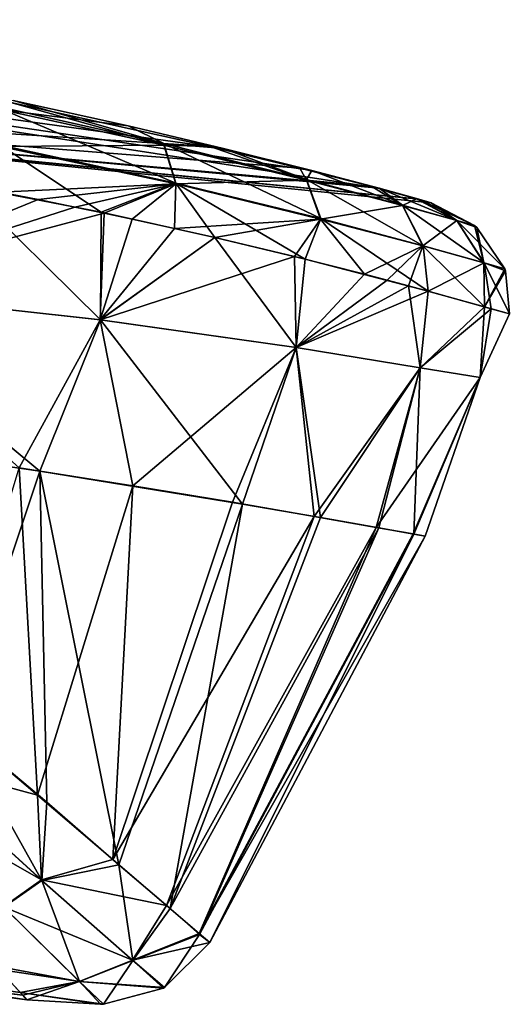
# Model space of a CAD drawing. Units: millimetres. Extents: x -167 to 167, y 0 to 123.
# Drawn here: x 160 to 167, y 82 to 95 of the extents above; entities that cross this region are included whole.
import ezdxf

# ---------------------------------------------------------------- set-up
doc = ezdxf.new("R2010")
doc.units = ezdxf.units.MM
doc.header["$LTSCALE"] = 127.314815
for name, color, linetype in [('125', 7, 'CONTINUOUS'), ('127', 7, 'CONTINUOUS'), ('129', 7, 'CONTINUOUS'), ('131', 7, 'CONTINUOUS'), ('132', 7, 'CONTINUOUS'), ('133', 7, 'CONTINUOUS'), ('135', 7, 'CONTINUOUS'), ('139', 7, 'CONTINUOUS'), ('150', 7, 'CONTINUOUS')]:
    doc.layers.add(name, color=color, linetype=linetype)

msp = doc.modelspace()

# ---------------------------------------------------------------- linework, layer by layer
at = {"layer": '125', "linetype": 'Continuous'}
for points in [[(157.859, 91.166, 10.282), (161.517, 90.765, 8.96), (159.744, 92.51, 10.114), (157.859, 91.166, 10.282)], [(159.744, 92.51, 10.114), (161.517, 90.765, 8.96), (161.527, 92.166, 9.329), (159.744, 92.51, 10.114)], [(160.206, 92.427, -9.949), (160.705, 92.331, -9.741), (157.857, 91.167, -10.283), (160.206, 92.427, -9.949)], [(160.705, 92.331, -9.741), (161.185, 92.235, -9.512), (157.857, 91.167, -10.283), (160.705, 92.331, -9.741)], [(161.185, 92.235, -9.512), (161.564, 92.156, -9.308), (157.857, 91.167, -10.283), (161.185, 92.235, -9.512)], [(157.857, 91.167, -10.283), (161.564, 92.156, -9.308), (161.515, 90.765, -8.962), (157.857, 91.167, -10.283)], [(161.564, 92.156, -9.308), (161.932, 92.078, -9.088), (161.515, 90.765, -8.962), (161.564, 92.156, -9.308)], [(161.932, 92.078, -9.088), (162.483, 91.957, -8.717), (161.515, 90.765, -8.962), (161.932, 92.078, -9.088)], [(161.527, 92.166, 9.329), (161.517, 90.765, 8.96), (163.009, 91.838, 8.307), (161.527, 92.166, 9.329)], [(162.483, 91.957, -8.717), (163.01, 91.838, -8.307), (161.515, 90.765, -8.962), (162.483, 91.957, -8.717)], [(163.01, 91.838, -8.307), (164.049, 91.59, -7.306), (161.515, 90.765, -8.962), (163.01, 91.838, -8.307)], [(161.517, 90.765, 8.96), (164.072, 90.401, 6.788), (163.009, 91.838, 8.307), (161.517, 90.765, 8.96)], [(163.009, 91.838, 8.307), (164.072, 90.401, 6.788), (164.188, 91.556, 7.148), (163.009, 91.838, 8.307)], [(161.515, 90.765, -8.962), (164.049, 91.59, -7.306), (164.071, 90.401, -6.791), (161.515, 90.765, -8.962)], [(164.049, 91.59, -7.306), (164.964, 91.358, -6.133), (164.071, 90.401, -6.791), (164.049, 91.59, -7.306)], [(164.188, 91.556, 7.148), (164.072, 90.401, 6.788), (165.793, 91.137, 4.68), (164.188, 91.556, 7.148)], [(164.071, 90.401, -6.791), (164.964, 91.358, -6.133), (165.26, 91.28, -5.67), (164.071, 90.401, -6.791)], [(165.537, 91.206, -5.185), (164.071, 90.401, -6.791), (165.26, 91.28, -5.67), (165.537, 91.206, -5.185)], [(165.688, 90.139, -4.18), (164.071, 90.401, -6.791), (165.537, 91.206, -5.185), (165.688, 90.139, -4.18)], [(166.527, 90.933, -2.643), (165.688, 90.139, -4.18), (165.537, 91.206, -5.185), (166.527, 90.933, -2.643)], [(160.728, 88.792, 8.552), (157.859, 91.166, 10.282), (157.263, 89.295, 9.717), (160.728, 88.792, 8.552)], [(157.857, 91.167, -10.283), (161.515, 90.765, -8.962), (160.455, 88.833, -8.695), (157.857, 91.167, -10.283)], [(161.517, 90.765, 8.96), (157.859, 91.166, 10.282), (160.728, 88.792, 8.552), (161.517, 90.765, 8.96)], [(164.072, 90.401, 6.788), (165.689, 90.139, 4.178), (165.793, 91.137, 4.68), (164.072, 90.401, 6.788)], [(165.793, 91.137, 4.68), (165.689, 90.139, 4.178), (166.614, 90.908, 2.271), (165.793, 91.137, 4.68)], [(166.472, 90.011, -1.41), (165.688, 90.139, -4.18), (166.527, 90.933, -2.643), (166.472, 90.011, -1.41)], [(166.853, 90.84, 0), (166.472, 90.011, -1.41), (166.527, 90.933, -2.643), (166.853, 90.84, 0)], [(165.689, 90.139, 4.178), (166.473, 90.011, 1.408), (166.614, 90.908, 2.271), (165.689, 90.139, 4.178)], [(166.473, 90.011, 1.408), (166.472, 90.011, -1.41), (166.853, 90.84, 0), (166.473, 90.011, 1.408)], [(166.614, 90.908, 2.271), (166.473, 90.011, 1.408), (166.853, 90.84, 0), (166.614, 90.908, 2.271)], [(160.455, 88.833, -8.695), (161.515, 90.765, -8.962), (161.94, 88.6, -7.75), (160.455, 88.833, -8.695)], [(163.373, 88.361, 6.367), (161.517, 90.765, 8.96), (160.728, 88.792, 8.552), (163.373, 88.361, 6.367)], [(161.515, 90.765, -8.962), (164.071, 90.401, -6.791), (161.94, 88.6, -7.75), (161.515, 90.765, -8.962)], [(164.072, 90.401, 6.788), (161.517, 90.765, 8.96), (163.373, 88.361, 6.367), (164.072, 90.401, 6.788)], [(161.94, 88.6, -7.75), (164.071, 90.401, -6.791), (163.239, 88.384, -6.522), (161.94, 88.6, -7.75)], [(163.239, 88.384, -6.522), (164.071, 90.401, -6.791), (164.306, 88.199, -5.054), (163.239, 88.384, -6.522)], [(164.39, 88.184, 4.914), (164.072, 90.401, 6.788), (163.373, 88.361, 6.367), (164.39, 88.184, 4.914)], [(164.071, 90.401, -6.791), (165.688, 90.139, -4.18), (164.306, 88.199, -5.054), (164.071, 90.401, -6.791)], [(165.689, 90.139, 4.178), (164.072, 90.401, 6.788), (164.39, 88.184, 4.914), (165.689, 90.139, 4.178)], [(164.306, 88.199, -5.054), (165.688, 90.139, -4.18), (165.115, 88.056, -3.4), (164.306, 88.199, -5.054)], [(165.151, 88.05, 3.308), (165.689, 90.139, 4.178), (164.39, 88.184, 4.914), (165.151, 88.05, 3.308)], [(165.688, 90.139, -4.18), (166.472, 90.011, -1.41), (165.115, 88.056, -3.4), (165.688, 90.139, -4.18)], [(165.607, 87.969, 1.65), (165.689, 90.139, 4.178), (165.151, 88.05, 3.308), (165.607, 87.969, 1.65)], [(166.473, 90.011, 1.408), (165.689, 90.139, 4.178), (165.607, 87.969, 1.65), (166.473, 90.011, 1.408)], [(165.115, 88.056, -3.4), (166.472, 90.011, -1.41), (165.597, 87.971, -1.705), (165.115, 88.056, -3.4)], [(165.597, 87.971, -1.705), (166.472, 90.011, -1.41), (165.756, 87.943), (165.597, 87.971, -1.705)], [(165.756, 87.943), (166.473, 90.011, 1.408), (165.607, 87.969, 1.65), (165.756, 87.943)], [(166.472, 90.011, -1.41), (166.473, 90.011, 1.408), (165.756, 87.943), (166.472, 90.011, -1.41)]]:
    msp.add_3dface(points, dxfattribs=at)
at = {"layer": '127', "linetype": 'Continuous'}
for points in [[(162.343, 93.041, -7.863), (160.108, 93.528, -9.01), (160.347, 93.597, -8.081), (162.343, 93.041, -7.863)], [(162.343, 93.041, -7.863), (160.211, 93.025, -9.681), (160.108, 93.528, -9.01), (162.343, 93.041, -7.863)], [(162.95, 93.024, -6.472), (162.343, 93.041, -7.863), (160.347, 93.597, -8.081), (162.95, 93.024, -6.472)], [(162.499, 92.536, -8.472), (160.206, 92.427, -9.949), (160.211, 93.025, -9.681), (162.499, 92.536, -8.472)], [(162.499, 92.536, -8.472), (160.211, 93.025, -9.681), (162.343, 93.041, -7.863), (162.499, 92.536, -8.472)], [(164.208, 92.584, -6.159), (162.499, 92.536, -8.472), (162.343, 93.041, -7.863), (164.208, 92.584, -6.159)], [(164.208, 92.584, -6.159), (162.343, 93.041, -7.863), (162.95, 93.024, -6.472), (164.208, 92.584, -6.159)], [(164.117, 92.741, -5.242), (164.208, 92.584, -6.159), (162.95, 93.024, -6.472), (164.117, 92.741, -5.242)], [(165.059, 92.501, -3.695), (164.208, 92.584, -6.159), (164.117, 92.741, -5.242), (165.059, 92.501, -3.695)], [(160.705, 92.331, -9.741), (160.206, 92.427, -9.949), (162.499, 92.536, -8.472), (160.705, 92.331, -9.741)], [(161.185, 92.235, -9.512), (160.705, 92.331, -9.741), (162.499, 92.536, -8.472), (161.185, 92.235, -9.512)], [(161.564, 92.156, -9.308), (161.185, 92.235, -9.512), (162.499, 92.536, -8.472), (161.564, 92.156, -9.308)], [(161.932, 92.078, -9.088), (161.564, 92.156, -9.308), (162.499, 92.536, -8.472), (161.932, 92.078, -9.088)], [(162.483, 91.957, -8.717), (161.932, 92.078, -9.088), (162.499, 92.536, -8.472), (162.483, 91.957, -8.717)], [(164.39, 92.078, -6.708), (162.483, 91.957, -8.717), (162.499, 92.536, -8.472), (164.39, 92.078, -6.708)], [(164.39, 92.078, -6.708), (162.499, 92.536, -8.472), (164.208, 92.584, -6.159), (164.39, 92.078, -6.708)], [(165.458, 92.255, -4.21), (164.39, 92.078, -6.708), (164.208, 92.584, -6.159), (165.458, 92.255, -4.21)], [(165.458, 92.255, -4.21), (164.208, 92.584, -6.159), (165.059, 92.501, -3.695), (165.458, 92.255, -4.21)], [(165.643, 92.344, -1.919), (165.458, 92.255, -4.21), (165.059, 92.501, -3.695), (165.643, 92.344, -1.919)], [(166.168, 92.059, -2.149), (165.458, 92.255, -4.21), (165.643, 92.344, -1.919), (166.168, 92.059, -2.149)], [(165.834, 92.29), (166.168, 92.059, -2.149), (165.643, 92.344, -1.919), (165.834, 92.29)], [(165.725, 91.729, -4.627), (164.39, 92.078, -6.708), (165.458, 92.255, -4.21), (165.725, 91.729, -4.627)], [(166.168, 92.059, -2.149), (165.725, 91.729, -4.627), (165.458, 92.255, -4.21), (166.168, 92.059, -2.149)], [(166.4, 91.993, 0), (166.168, 92.059, -2.149), (165.834, 92.29), (166.4, 91.993, 0)], [(163.01, 91.838, -8.307), (162.483, 91.957, -8.717), (164.39, 92.078, -6.708), (163.01, 91.838, -8.307)], [(164.049, 91.59, -7.306), (163.01, 91.838, -8.307), (164.39, 92.078, -6.708), (164.049, 91.59, -7.306)], [(164.964, 91.358, -6.133), (164.049, 91.59, -7.306), (164.39, 92.078, -6.708), (164.964, 91.358, -6.133)], [(165.725, 91.729, -4.627), (164.964, 91.358, -6.133), (164.39, 92.078, -6.708), (165.725, 91.729, -4.627)], [(166.522, 91.507, -2.386), (165.725, 91.729, -4.627), (166.168, 92.059, -2.149), (166.522, 91.507, -2.386)], [(166.4, 91.993, 0), (166.522, 91.507, -2.386), (166.168, 92.059, -2.149), (166.4, 91.993, 0)], [(166.427, 91.967, 0), (166.522, 91.507, -2.386), (166.4, 91.993, 0), (166.427, 91.967, 0)], [(166.793, 91.428, 0), (166.522, 91.507, -2.386), (166.427, 91.967, 0), (166.793, 91.428, 0)], [(165.26, 91.28, -5.67), (164.964, 91.358, -6.133), (165.725, 91.729, -4.627), (165.26, 91.28, -5.67)], [(165.537, 91.206, -5.185), (165.26, 91.28, -5.67), (165.725, 91.729, -4.627), (165.537, 91.206, -5.185)], [(166.527, 90.933, -2.643), (165.537, 91.206, -5.185), (165.725, 91.729, -4.627), (166.527, 90.933, -2.643)], [(166.522, 91.507, -2.386), (166.527, 90.933, -2.643), (165.725, 91.729, -4.627), (166.522, 91.507, -2.386)], [(166.793, 91.428, 0), (166.527, 90.933, -2.643), (166.522, 91.507, -2.386), (166.793, 91.428, 0)], [(166.802, 91.404, 0), (166.527, 90.933, -2.643), (166.793, 91.428, 0), (166.802, 91.404, 0)], [(166.853, 90.84, 0), (166.527, 90.933, -2.643), (166.802, 91.404, 0), (166.853, 90.84, 0)]]:
    msp.add_3dface(points, dxfattribs=at)
at = {"layer": '129', "linetype": 'Continuous'}
for points in [[(160.114, 93.56, 9.004), (162.344, 93.062, 7.86), (160.377, 93.625, 8.07), (160.114, 93.56, 9.004)], [(160.377, 93.625, 8.07), (162.344, 93.062, 7.86), (161.881, 93.295, 7.28), (160.377, 93.625, 8.07)], [(160.215, 93.043, 9.677), (162.502, 92.547, 8.47), (160.114, 93.56, 9.004), (160.215, 93.043, 9.677)], [(160.114, 93.56, 9.004), (162.502, 92.547, 8.47), (162.344, 93.062, 7.86), (160.114, 93.56, 9.004)], [(161.881, 93.295, 7.28), (162.344, 93.062, 7.86), (163.125, 92.999, 6.319), (161.881, 93.295, 7.28)], [(159.744, 92.51, 10.114), (161.527, 92.166, 9.329), (160.215, 93.043, 9.677), (159.744, 92.51, 10.114)], [(160.215, 93.043, 9.677), (161.527, 92.166, 9.329), (162.502, 92.547, 8.47), (160.215, 93.043, 9.677)], [(162.502, 92.547, 8.47), (164.393, 92.084, 6.706), (162.344, 93.062, 7.86), (162.502, 92.547, 8.47)], [(162.344, 93.062, 7.86), (164.393, 92.084, 6.706), (164.208, 92.595, 6.159), (162.344, 93.062, 7.86)], [(162.344, 93.062, 7.86), (164.208, 92.595, 6.159), (163.125, 92.999, 6.319), (162.344, 93.062, 7.86)], [(163.125, 92.999, 6.319), (164.208, 92.595, 6.159), (164.277, 92.711, 5.026), (163.125, 92.999, 6.319)], [(164.208, 92.595, 6.159), (165.46, 92.26, 4.207), (164.277, 92.711, 5.026), (164.208, 92.595, 6.159)], [(164.393, 92.084, 6.706), (165.729, 91.731, 4.621), (164.208, 92.595, 6.159), (164.393, 92.084, 6.706)], [(164.208, 92.595, 6.159), (165.729, 91.731, 4.621), (165.46, 92.26, 4.207), (164.208, 92.595, 6.159)], [(164.277, 92.711, 5.026), (165.46, 92.26, 4.207), (165.155, 92.481, 3.477), (164.277, 92.711, 5.026)], [(161.527, 92.166, 9.329), (163.009, 91.838, 8.307), (162.502, 92.547, 8.47), (161.527, 92.166, 9.329)], [(163.009, 91.838, 8.307), (164.188, 91.556, 7.148), (162.502, 92.547, 8.47), (163.009, 91.838, 8.307)], [(162.502, 92.547, 8.47), (164.188, 91.556, 7.148), (164.393, 92.084, 6.706), (162.502, 92.547, 8.47)], [(165.46, 92.26, 4.207), (166.17, 92.061, 2.141), (165.155, 92.481, 3.477), (165.46, 92.26, 4.207)], [(165.155, 92.481, 3.477), (166.17, 92.061, 2.141), (165.674, 92.337, 1.77), (165.155, 92.481, 3.477)], [(166.4, 91.993, 0), (165.834, 92.29), (165.674, 92.337, 1.77), (166.4, 91.993, 0)], [(166.17, 92.061, 2.141), (166.4, 91.993, 0), (165.674, 92.337, 1.77), (166.17, 92.061, 2.141)], [(165.729, 91.731, 4.621), (166.524, 91.508, 2.376), (165.46, 92.26, 4.207), (165.729, 91.731, 4.621)], [(165.46, 92.26, 4.207), (166.524, 91.508, 2.376), (166.17, 92.061, 2.141), (165.46, 92.26, 4.207)], [(164.188, 91.556, 7.148), (165.793, 91.137, 4.68), (164.393, 92.084, 6.706), (164.188, 91.556, 7.148)], [(164.393, 92.084, 6.706), (165.793, 91.137, 4.68), (165.729, 91.731, 4.621), (164.393, 92.084, 6.706)], [(166.793, 91.428, 0), (166.427, 91.967, 0), (166.17, 92.061, 2.141), (166.793, 91.428, 0)], [(166.524, 91.508, 2.376), (166.793, 91.428, 0), (166.17, 92.061, 2.141), (166.524, 91.508, 2.376)], [(166.427, 91.967, 0), (166.4, 91.993, 0), (166.17, 92.061, 2.141), (166.427, 91.967, 0)], [(165.729, 91.731, 4.621), (165.793, 91.137, 4.68), (166.524, 91.508, 2.376), (165.729, 91.731, 4.621)], [(165.793, 91.137, 4.68), (166.614, 90.908, 2.271), (166.524, 91.508, 2.376), (165.793, 91.137, 4.68)], [(166.614, 90.908, 2.271), (166.853, 90.84, 0), (166.524, 91.508, 2.376), (166.614, 90.908, 2.271)], [(166.853, 90.84, 0), (166.802, 91.404, 0), (166.524, 91.508, 2.376), (166.853, 90.84, 0)], [(166.802, 91.404, 0), (166.793, 91.428, 0), (166.524, 91.508, 2.376), (166.802, 91.404, 0)]]:
    msp.add_3dface(points, dxfattribs=at)
at = {"layer": '131', "linetype": 'Continuous'}
for points in [[(160.696, 84.564, -6.25), (159.038, 85.011, -7.274), (159.483, 85.596, -7.441), (160.696, 84.564, -6.25)], [(160.749, 83.458, -5.391), (158.708, 84.62, -7.05), (159.038, 85.011, -7.274), (160.749, 83.458, -5.391)], [(160.749, 83.458, -5.391), (159.038, 85.011, -7.274), (160.696, 84.564, -6.25), (160.749, 83.458, -5.391)], [(160.252, 83.106, -5.132), (158.708, 84.62, -7.05), (160.749, 83.458, -5.391), (160.252, 83.106, -5.132)], [(161.677, 83.726, -4.859), (160.749, 83.458, -5.391), (160.696, 84.564, -6.25), (161.677, 83.726, -4.859)], [(162.379, 83.125, -3.32), (160.749, 83.458, -5.391), (161.677, 83.726, -4.859), (162.379, 83.125, -3.32)], [(161.934, 82.411, -2.9), (160.252, 83.106, -5.132), (160.749, 83.458, -5.391), (161.934, 82.411, -2.9)], [(161.934, 82.411, -2.9), (160.749, 83.458, -5.391), (162.379, 83.125, -3.32), (161.934, 82.411, -2.9)], [(161.239, 82.135, -2.709), (160.157, 82.332, -3.251), (160.252, 83.106, -5.132), (161.239, 82.135, -2.709)], [(161.239, 82.135, -2.709), (160.252, 83.106, -5.132), (161.934, 82.411, -2.9), (161.239, 82.135, -2.709)], [(162.805, 82.76, -1.678), (161.934, 82.411, -2.9), (162.379, 83.125, -3.32), (162.805, 82.76, -1.678)], [(162.943, 82.642, 0), (161.934, 82.411, -2.9), (162.805, 82.76, -1.678), (162.943, 82.642, 0)], [(162.354, 82.056, 0), (161.934, 82.411, -2.9), (162.943, 82.642, 0), (162.354, 82.056, 0)], [(160.471, 81.989, -1.673), (160.157, 82.332, -3.251), (161.239, 82.135, -2.709), (160.471, 81.989, -1.673)], [(162.354, 82.056, 0), (161.239, 82.135, -2.709), (161.934, 82.411, -2.9), (162.354, 82.056, 0)], [(161.557, 81.839, 0), (160.471, 81.989, -1.673), (161.239, 82.135, -2.709), (161.557, 81.839, 0)], [(161.557, 81.839, 0), (161.239, 82.135, -2.709), (162.341, 82.049, 0), (161.557, 81.839, 0)], [(162.341, 82.049, 0), (161.239, 82.135, -2.709), (162.354, 82.056, 0), (162.341, 82.049, 0)], [(160.558, 81.896), (160.471, 81.989, -1.673), (161.516, 81.837, 0), (160.558, 81.896)], [(161.516, 81.837, 0), (160.471, 81.989, -1.673), (161.557, 81.839, 0), (161.516, 81.837, 0)]]:
    msp.add_3dface(points, dxfattribs=at)
at = {"layer": '132', "linetype": 'Continuous'}
for points in [[(160.728, 88.792, 8.552), (157.263, 89.295, 9.717), (159.618, 85.478, 7.326), (160.728, 88.792, 8.552)], [(160.455, 88.833, -8.695), (160.696, 84.564, -6.25), (159.483, 85.596, -7.441), (160.455, 88.833, -8.695)], [(160.817, 84.473, 6.114), (160.728, 88.792, 8.552), (159.618, 85.478, 7.326), (160.817, 84.473, 6.114)], [(160.455, 88.833, -8.695), (161.94, 88.6, -7.75), (160.696, 84.564, -6.25), (160.455, 88.833, -8.695)], [(163.373, 88.361, 6.367), (160.728, 88.792, 8.552), (161.758, 83.655, 4.713), (163.373, 88.361, 6.367)], [(161.758, 83.655, 4.713), (160.728, 88.792, 8.552), (160.817, 84.473, 6.114), (161.758, 83.655, 4.713)], [(161.94, 88.6, -7.75), (161.677, 83.726, -4.859), (160.696, 84.564, -6.25), (161.94, 88.6, -7.75)], [(161.94, 88.6, -7.75), (163.239, 88.384, -6.522), (161.677, 83.726, -4.859), (161.94, 88.6, -7.75)], [(163.239, 88.384, -6.522), (164.306, 88.199, -5.054), (161.677, 83.726, -4.859), (163.239, 88.384, -6.522)], [(162.426, 83.087, 3.189), (163.373, 88.361, 6.367), (161.758, 83.655, 4.713), (162.426, 83.087, 3.189)], [(164.39, 88.184, 4.914), (163.373, 88.361, 6.367), (162.426, 83.087, 3.189), (164.39, 88.184, 4.914)], [(164.306, 88.199, -5.054), (162.379, 83.125, -3.32), (161.677, 83.726, -4.859), (164.306, 88.199, -5.054)], [(164.306, 88.199, -5.054), (165.115, 88.056, -3.4), (162.379, 83.125, -3.32), (164.306, 88.199, -5.054)], [(165.151, 88.05, 3.308), (164.39, 88.184, 4.914), (162.426, 83.087, 3.189), (165.151, 88.05, 3.308)], [(165.115, 88.056, -3.4), (162.805, 82.76, -1.678), (162.379, 83.125, -3.32), (165.115, 88.056, -3.4)], [(162.812, 82.749, 1.623), (165.151, 88.05, 3.308), (162.426, 83.087, 3.189), (162.812, 82.749, 1.623)], [(165.115, 88.056, -3.4), (165.597, 87.971, -1.705), (162.805, 82.76, -1.678), (165.115, 88.056, -3.4)], [(165.597, 87.971, -1.705), (165.756, 87.943), (162.805, 82.76, -1.678), (165.597, 87.971, -1.705)], [(165.607, 87.969, 1.65), (165.151, 88.05, 3.308), (162.812, 82.749, 1.623), (165.607, 87.969, 1.65)], [(162.943, 82.642, 0), (165.607, 87.969, 1.65), (162.812, 82.749, 1.623), (162.943, 82.642, 0)], [(165.756, 87.943), (165.607, 87.969, 1.65), (162.943, 82.642, 0), (165.756, 87.943)], [(165.756, 87.943), (162.943, 82.642, 0), (162.805, 82.76, -1.678), (165.756, 87.943)]]:
    msp.add_3dface(points, dxfattribs=at)
at = {"layer": '133', "linetype": 'Continuous'}
for points in [[(150.958, 94.678, 8.23), (165.155, 92.481, 3.477), (150.411, 93.833, 2.618), (150.958, 94.678, 8.23)], [(160.377, 93.625, 8.07), (161.881, 93.295, 7.28), (150.958, 94.678, 8.23), (160.377, 93.625, 8.07)], [(161.881, 93.295, 7.28), (163.125, 92.999, 6.319), (150.958, 94.678, 8.23), (161.881, 93.295, 7.28)], [(163.125, 92.999, 6.319), (164.277, 92.711, 5.026), (150.958, 94.678, 8.23), (163.125, 92.999, 6.319)], [(164.277, 92.711, 5.026), (165.155, 92.481, 3.477), (150.958, 94.678, 8.23), (164.277, 92.711, 5.026)], [(165.834, 92.29), (165.643, 92.344, -1.919), (150.411, 93.833, 2.618), (165.834, 92.29)], [(165.674, 92.337, 1.77), (165.834, 92.29), (150.411, 93.833, 2.618), (165.674, 92.337, 1.77)], [(150.411, 93.833, 2.618), (165.643, 92.344, -1.919), (150.411, 93.818, -2.544), (150.411, 93.833, 2.618)], [(165.155, 92.481, 3.477), (165.674, 92.337, 1.77), (150.411, 93.833, 2.618), (165.155, 92.481, 3.477)], [(165.643, 92.344, -1.919), (165.059, 92.501, -3.695), (150.411, 93.818, -2.544), (165.643, 92.344, -1.919)], [(165.059, 92.501, -3.695), (164.117, 92.741, -5.242), (150.411, 93.818, -2.544), (165.059, 92.501, -3.695)], [(164.117, 92.741, -5.242), (162.95, 93.024, -6.472), (150.411, 93.818, -2.544), (164.117, 92.741, -5.242)], [(162.95, 93.024, -6.472), (160.347, 93.597, -8.081), (150.411, 93.818, -2.544), (162.95, 93.024, -6.472)]]:
    msp.add_3dface(points, dxfattribs=at)
at = {"layer": '135', "linetype": 'Continuous'}
for points in [[(160.157, 82.332, -3.251), (160.471, 81.989, -1.673), (152.717, 83.076, -2.556), (160.157, 82.332, -3.251)], [(160.471, 81.989, -1.673), (160.558, 81.896), (152.717, 83.076, -2.556), (160.471, 81.989, -1.673)], [(152.717, 83.076, -2.556), (160.558, 81.896), (156.535, 82.437), (152.717, 83.076, -2.556)]]:
    msp.add_3dface(points, dxfattribs=at)
at = {"layer": '139', "linetype": 'Continuous'}
for points in [[(152.653, 82.94, 1.643), (152.619, 82.884), (160.506, 81.956, 1.39), (152.653, 82.94, 1.643)], [(152.619, 82.884), (156.535, 82.437), (160.506, 81.956, 1.39), (152.619, 82.884)], [(160.191, 82.292, 3.121), (152.653, 82.94, 1.643), (160.506, 81.956, 1.39), (160.191, 82.292, 3.121)], [(156.535, 82.437), (160.558, 81.896), (160.506, 81.956, 1.39), (156.535, 82.437)]]:
    msp.add_3dface(points, dxfattribs=at)
at = {"layer": '150', "linetype": 'Continuous'}
for points in [[(159.618, 85.478, 7.326), (159.042, 85.007, 7.271), (160.754, 83.453, 5.385), (159.618, 85.478, 7.326)], [(160.817, 84.473, 6.114), (159.618, 85.478, 7.326), (160.754, 83.453, 5.385), (160.817, 84.473, 6.114)], [(159.042, 85.007, 7.271), (160.256, 83.102, 5.125), (160.754, 83.453, 5.385), (159.042, 85.007, 7.271)], [(161.758, 83.655, 4.713), (160.817, 84.473, 6.114), (160.754, 83.453, 5.385), (161.758, 83.655, 4.713)], [(161.758, 83.655, 4.713), (160.754, 83.453, 5.385), (161.938, 82.408, 2.889), (161.758, 83.655, 4.713)], [(162.426, 83.087, 3.189), (161.758, 83.655, 4.713), (161.938, 82.408, 2.889), (162.426, 83.087, 3.189)], [(160.256, 83.102, 5.125), (161.242, 82.133, 2.699), (160.754, 83.453, 5.385), (160.256, 83.102, 5.125)], [(160.754, 83.453, 5.385), (161.242, 82.133, 2.699), (161.938, 82.408, 2.889), (160.754, 83.453, 5.385)], [(160.256, 83.102, 5.125), (160.191, 82.292, 3.121), (161.242, 82.133, 2.699), (160.256, 83.102, 5.125)], [(162.812, 82.749, 1.623), (162.426, 83.087, 3.189), (161.938, 82.408, 2.889), (162.812, 82.749, 1.623)], [(162.354, 82.056, 0), (162.812, 82.749, 1.623), (161.938, 82.408, 2.889), (162.354, 82.056, 0)], [(162.354, 82.056, 0), (162.943, 82.642, 0), (162.812, 82.749, 1.623), (162.354, 82.056, 0)], [(161.242, 82.133, 2.699), (161.557, 81.839, 0), (161.938, 82.408, 2.889), (161.242, 82.133, 2.699)], [(161.557, 81.839, 0), (162.341, 82.049, 0), (161.938, 82.408, 2.889), (161.557, 81.839, 0)], [(162.341, 82.049, 0), (162.354, 82.056, 0), (161.938, 82.408, 2.889), (162.341, 82.049, 0)], [(160.191, 82.292, 3.121), (160.506, 81.956, 1.39), (161.242, 82.133, 2.699), (160.191, 82.292, 3.121)], [(160.506, 81.956, 1.39), (160.558, 81.896), (161.242, 82.133, 2.699), (160.506, 81.956, 1.39)], [(160.558, 81.896), (161.516, 81.837, 0), (161.242, 82.133, 2.699), (160.558, 81.896)], [(161.516, 81.837, 0), (161.557, 81.839, 0), (161.242, 82.133, 2.699), (161.516, 81.837, 0)]]:
    msp.add_3dface(points, dxfattribs=at)

doc.saveas('drawing.dxf')
